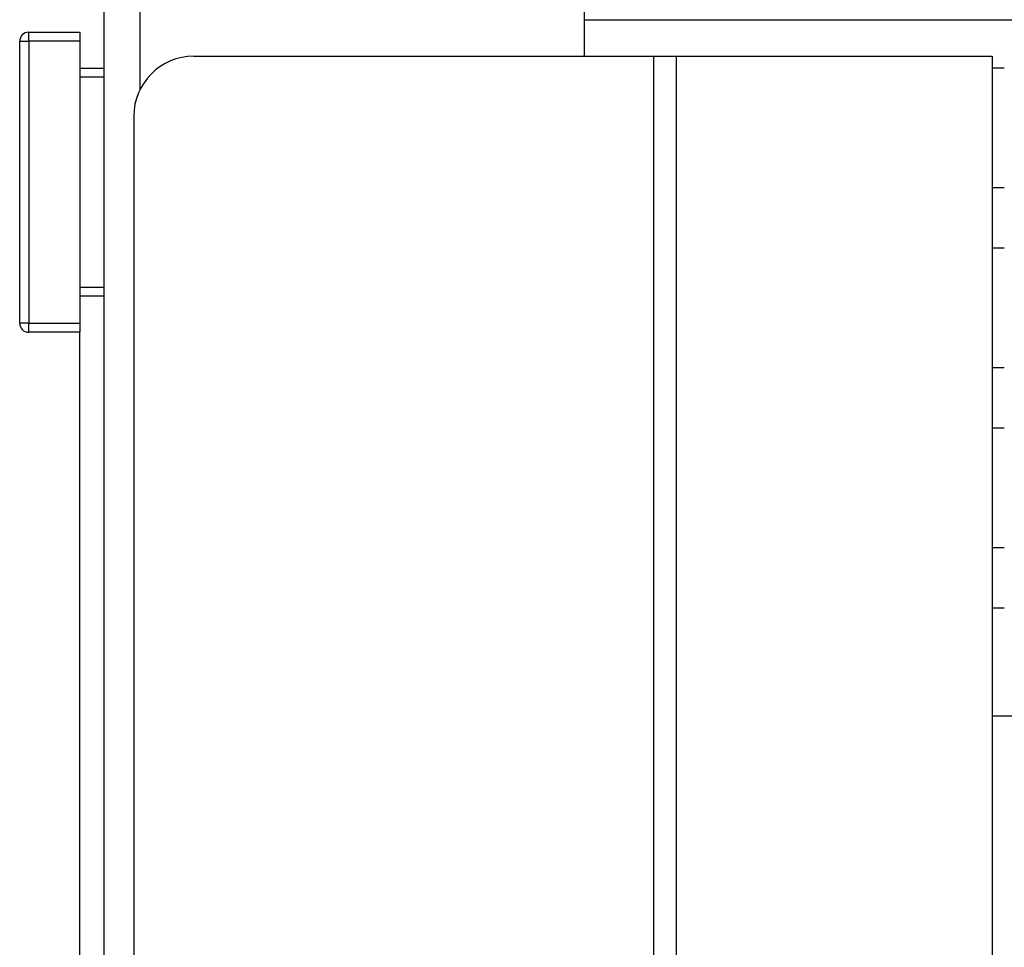
# Model space of a CAD drawing. Extents: x 220 to 409, y 90 to 282.
# Drawn here: x 299 to 308, y 207 to 214 of the extents above; entities that cross this region are included whole.
import ezdxf

# ---------------------------------------------------------------- set-up
doc = ezdxf.new("R2010")
doc.units = 0
doc.header["$MEASUREMENT"] = 0
doc.layers.add('DIBUIX', color=7, linetype='CONTINUOUS')

msp = doc.modelspace()

# ---------------------------------------------------------------- linework, layer by layer
at = {"layer": 'DIBUIX'}
for p, q in [((300.0627, 220.0114), (300.0627, 101.8114)), ((300.3627, 220.0114), (300.3627, 213.7294)), ((304.0627, 220.0114), (304.0627, 214.0114)), ((354.0627, 214.3114), (304.0627, 214.3114)), ((299.4377, 214.1364), (299.4377, 214.2114)), ((299.4377, 214.2114), (299.8627, 214.2114)), ((299.8627, 214.2114), (299.8627, 214.1364)), ((299.3627, 214.1364), (299.4377, 214.1364)), ((299.3627, 211.7864), (299.3627, 214.1364)), ((299.8627, 214.1364), (299.4377, 214.1364)), ((299.4377, 214.1364), (299.4377, 211.7864)), ((299.8627, 214.1364), (299.8627, 211.7864)), ((300.8127, 214.0114), (304.642, 214.0114)), ((304.642, 214.0114), (304.8295, 214.0114)), ((304.642, 214.0114), (304.642, 147.5114)), ((304.8295, 214.0114), (304.8295, 147.5114)), ((304.8295, 214.0114), (307.4627, 214.0114)), ((307.4627, 214.0114), (307.4627, 147.5114)), ((299.8627, 213.9114), (300.0627, 213.9114)), ((307.4627, 213.9136), (307.5627, 213.9136)), ((300.0627, 213.8364), (299.8627, 213.8364)), ((300.3127, 213.5114), (300.3127, 148.0114)), ((307.5627, 212.9136), (307.4627, 212.9136)), ((307.4627, 212.4136), (307.5627, 212.4136)), ((299.8627, 212.0864), (300.0627, 212.0864)), ((300.0627, 212.0114), (299.8627, 212.0114)), ((299.4377, 211.7864), (299.3627, 211.7864)), ((299.4377, 211.7114), (299.4377, 211.7864)), ((299.4377, 211.7864), (299.8627, 211.7864)), ((299.8627, 211.7864), (299.8627, 211.7114)), ((299.8627, 211.7114), (299.4377, 211.7114)), ((299.8627, 194.3517), (299.8627, 211.7114)), ((307.5627, 211.4136), (307.4627, 211.4136)), ((307.4627, 210.9136), (307.5627, 210.9136)), ((307.5627, 209.9136), (307.4627, 209.9136)), ((307.4627, 209.4136), (307.5627, 209.4136)), ((307.7627, 208.5114), (307.4627, 208.5114))]:
    msp.add_line(p, q, dxfattribs=at)
for centre, radius, start, end in [((299.4377, 214.1364), 0.075, 90, 180), ((300.8127, 213.5114), 0.5, 90, 180), ((299.4377, 211.7864), 0.075, 180, 270)]:
    msp.add_arc(centre, radius, start, end, dxfattribs=at)

doc.saveas('drawing.dxf')
